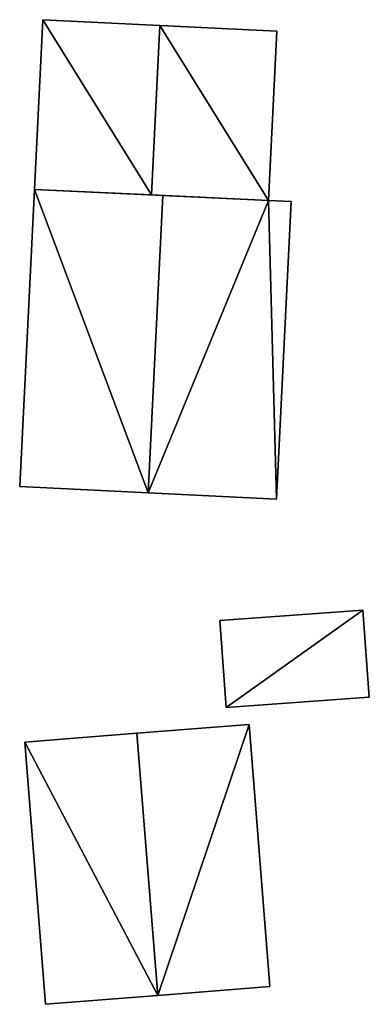
# Model space of a CAD drawing. Units: metres. Extents: x 76224 to 76884, y 345995 to 346506.
# Drawn here: x 76855 to 76871, y 346290 to 346335 of the extents above; entities that cross this region are included whole.
import ezdxf

# ---------------------------------------------------------------- set-up
doc = ezdxf.new("R2010")
doc.units = ezdxf.units.M
for name, color, linetype in [('FacadeFaces', 253, 'Continuous'), ('FloorBoundary', 4, 'Continuous'), ('FloorFaces', 253, 'Continuous'), ('OuterEaves', 4, 'Continuous'), ('RoofFaces', 24, 'Continuous'), ('RoofLines', 2, 'Continuous')]:
    doc.layers.add(name, color=color, linetype=linetype)

msp = doc.modelspace()

# ---------------------------------------------------------------- linework, layer by layer
at = {"layer": 'FacadeFaces'}
for points in [[(76855.981, 346335.475, 253.257), (76855.981, 346335.475, 250.664), (76855.594, 346327.66, 253.257), (76855.981, 346335.475, 253.257)], [(76855.981, 346335.475, 250.664), (76855.594, 346327.66, 250.664), (76855.594, 346327.66, 253.257), (76855.981, 346335.475, 250.664)], [(76861.37, 346335.208, 255.82), (76861.37, 346335.208, 250.664), (76855.981, 346335.475, 253.257), (76861.37, 346335.208, 255.82)], [(76855.981, 346335.475, 253.257), (76861.37, 346335.208, 250.664), (76855.981, 346335.475, 250.664), (76855.981, 346335.475, 253.257)], [(76866.759, 346334.941, 253.257), (76861.37, 346335.208, 250.664), (76861.37, 346335.208, 255.82), (76866.759, 346334.941, 253.257)], [(76866.759, 346334.941, 250.664), (76861.37, 346335.208, 250.664), (76866.759, 346334.941, 253.257), (76866.759, 346334.941, 250.664)], [(76866.373, 346327.148, 253.257), (76866.759, 346334.941, 250.664), (76866.759, 346334.941, 253.257), (76866.373, 346327.148, 253.257)], [(76866.373, 346327.148, 250.664), (76866.759, 346334.941, 250.664), (76866.373, 346327.148, 253.257), (76866.373, 346327.148, 250.664)], [(76855.594, 346327.66, 257.824), (76855.594, 346327.66, 250.574), (76854.916, 346313.989, 257.823), (76855.594, 346327.66, 257.824)], [(76854.916, 346313.989, 257.823), (76855.594, 346327.66, 250.574), (76854.916, 346313.989, 250.574), (76854.916, 346313.989, 257.823)], [(76861.508, 346327.379, 260.082), (76861.508, 346327.379, 250.574), (76855.594, 346327.66, 257.824), (76861.508, 346327.379, 260.082)], [(76861.508, 346327.379, 250.574), (76855.594, 346327.66, 250.574), (76855.594, 346327.66, 257.824), (76861.508, 346327.379, 250.574)], [(76855.594, 346327.66, 253.257), (76860.984, 346327.404, 250.664), (76860.984, 346327.404, 255.82), (76855.594, 346327.66, 253.257)], [(76855.594, 346327.66, 250.664), (76860.984, 346327.404, 250.664), (76855.594, 346327.66, 253.257), (76855.594, 346327.66, 250.664)], [(76860.984, 346327.404, 255.82), (76860.984, 346327.404, 250.664), (76866.373, 346327.148, 253.257), (76860.984, 346327.404, 255.82)], [(76860.984, 346327.404, 250.664), (76866.373, 346327.148, 250.664), (76866.373, 346327.148, 253.257), (76860.984, 346327.404, 250.664)], [(76866.373, 346327.148, 258.224), (76861.508, 346327.379, 250.574), (76861.508, 346327.379, 260.082), (76866.373, 346327.148, 258.224)], [(76866.373, 346327.148, 250.574), (76861.508, 346327.379, 250.574), (76866.373, 346327.148, 258.224), (76866.373, 346327.148, 250.574)], [(76867.422, 346327.097, 257.824), (76866.373, 346327.148, 250.574), (76866.373, 346327.148, 258.224), (76867.422, 346327.097, 257.824)], [(76867.422, 346327.097, 250.574), (76866.373, 346327.148, 250.574), (76867.422, 346327.097, 257.824), (76867.422, 346327.097, 250.574)], [(76866.744, 346313.403, 257.824), (76866.744, 346313.403, 250.574), (76867.422, 346327.097, 257.824), (76866.744, 346313.403, 257.824)], [(76866.744, 346313.403, 250.574), (76867.422, 346327.097, 250.574), (76867.422, 346327.097, 257.824), (76866.744, 346313.403, 250.574)], [(76854.916, 346313.989, 257.823), (76860.83, 346313.696, 250.574), (76860.83, 346313.696, 260.082), (76854.916, 346313.989, 257.823)], [(76854.916, 346313.989, 250.574), (76860.83, 346313.696, 250.574), (76854.916, 346313.989, 257.823), (76854.916, 346313.989, 250.574)], [(76860.83, 346313.696, 260.082), (76860.83, 346313.696, 250.574), (76866.744, 346313.403, 257.824), (76860.83, 346313.696, 260.082)], [(76860.83, 346313.696, 250.574), (76866.744, 346313.403, 250.574), (76866.744, 346313.403, 257.824), (76860.83, 346313.696, 250.574)], [(76870.73, 346308.288, 252.993), (76864.133, 346307.811, 250.69), (76864.133, 346307.811, 252.993), (76870.73, 346308.288, 252.993)], [(76870.73, 346308.288, 250.69), (76864.133, 346307.811, 250.69), (76870.73, 346308.288, 252.993), (76870.73, 346308.288, 250.69)], [(76871.021, 346304.278, 252.993), (76870.73, 346308.288, 250.69), (76870.73, 346308.288, 252.993), (76871.021, 346304.278, 252.993)], [(76871.021, 346304.278, 250.69), (76870.73, 346308.288, 250.69), (76871.021, 346304.278, 252.993), (76871.021, 346304.278, 250.69)], [(76864.133, 346307.811, 252.993), (76864.423, 346303.801, 250.69), (76864.423, 346303.801, 252.993), (76864.133, 346307.811, 252.993)], [(76864.133, 346307.811, 250.69), (76864.423, 346303.801, 250.69), (76864.133, 346307.811, 252.993), (76864.133, 346307.811, 250.69)], [(76864.423, 346303.801, 252.993), (76864.423, 346303.801, 250.69), (76871.021, 346304.278, 252.993), (76864.423, 346303.801, 252.993)], [(76871.021, 346304.278, 252.993), (76864.423, 346303.801, 250.69), (76871.021, 346304.278, 250.69), (76871.021, 346304.278, 252.993)], [(76865.479, 346303.029, 258.457), (76860.314, 346302.619, 250.714), (76860.314, 346302.619, 260.678), (76865.479, 346303.029, 258.457)], [(76865.479, 346303.029, 250.714), (76860.314, 346302.619, 250.714), (76865.479, 346303.029, 258.457), (76865.479, 346303.029, 250.714)], [(76866.439, 346290.963, 258.457), (76866.439, 346290.963, 250.714), (76865.479, 346303.029, 258.457), (76866.439, 346290.963, 258.457)], [(76866.439, 346290.963, 250.714), (76865.479, 346303.029, 250.714), (76865.479, 346303.029, 258.457), (76866.439, 346290.963, 250.714)], [(76860.314, 346302.619, 260.678), (76860.314, 346302.619, 250.714), (76855.15, 346302.208, 258.457), (76860.314, 346302.619, 260.678)], [(76855.15, 346302.208, 258.457), (76860.314, 346302.619, 250.714), (76855.15, 346302.208, 250.714), (76855.15, 346302.208, 258.457)], [(76855.15, 346302.208, 258.457), (76856.109, 346290.142, 250.714), (76856.109, 346290.142, 258.457), (76855.15, 346302.208, 258.457)], [(76855.15, 346302.208, 250.714), (76856.109, 346290.142, 250.714), (76855.15, 346302.208, 258.457), (76855.15, 346302.208, 250.714)], [(76861.274, 346290.553, 260.678), (76861.274, 346290.553, 250.714), (76866.439, 346290.963, 258.457), (76861.274, 346290.553, 260.678)], [(76861.274, 346290.553, 250.714), (76866.439, 346290.963, 250.714), (76866.439, 346290.963, 258.457), (76861.274, 346290.553, 250.714)], [(76856.109, 346290.142, 258.457), (76861.274, 346290.553, 250.714), (76861.274, 346290.553, 260.678), (76856.109, 346290.142, 258.457)], [(76856.109, 346290.142, 250.714), (76861.274, 346290.553, 250.714), (76856.109, 346290.142, 258.457), (76856.109, 346290.142, 250.714)]]:
    msp.add_3dface(points, dxfattribs=at)
at = {"layer": 'FloorBoundary'}
for points in [[(76855.981, 346335.475, 250.664), (76855.594, 346327.66, 250.664), (76860.984, 346327.404, 250.664), (76866.373, 346327.148, 250.664), (76866.759, 346334.941, 250.664), (76861.37, 346335.208, 250.664), (76855.981, 346335.475, 250.664)], [(76854.916, 346313.989, 250.574), (76860.83, 346313.696, 250.574), (76866.744, 346313.403, 250.574), (76867.422, 346327.097, 250.574), (76866.373, 346327.148, 250.574), (76861.508, 346327.379, 250.574), (76855.594, 346327.66, 250.574), (76854.916, 346313.989, 250.574)], [(76871.021, 346304.278, 250.69), (76870.73, 346308.288, 250.69), (76864.133, 346307.811, 250.69), (76864.423, 346303.801, 250.69), (76871.021, 346304.278, 250.69)], [(76855.15, 346302.208, 250.714), (76856.109, 346290.142, 250.714), (76861.274, 346290.553, 250.714), (76866.439, 346290.963, 250.714), (76865.479, 346303.029, 250.714), (76860.314, 346302.619, 250.714), (76855.15, 346302.208, 250.714)]]:
    msp.add_polyline3d(points, dxfattribs=at)
at = {"layer": 'FloorFaces'}
for points in [[(76855.981, 346335.475, 250.664), (76860.984, 346327.404, 250.664), (76855.594, 346327.66, 250.664), (76855.981, 346335.475, 250.664)], [(76855.981, 346335.475, 250.664), (76861.37, 346335.208, 250.664), (76860.984, 346327.404, 250.664), (76855.981, 346335.475, 250.664)], [(76860.984, 346327.404, 250.664), (76861.37, 346335.208, 250.664), (76866.373, 346327.148, 250.664), (76860.984, 346327.404, 250.664)], [(76866.373, 346327.148, 250.664), (76861.37, 346335.208, 250.664), (76866.759, 346334.941, 250.664), (76866.373, 346327.148, 250.664)], [(76854.916, 346313.989, 250.574), (76855.594, 346327.66, 250.574), (76860.83, 346313.696, 250.574), (76854.916, 346313.989, 250.574)], [(76860.83, 346313.696, 250.574), (76855.594, 346327.66, 250.574), (76861.508, 346327.379, 250.574), (76860.83, 346313.696, 250.574)], [(76860.83, 346313.696, 250.574), (76861.508, 346327.379, 250.574), (76866.373, 346327.148, 250.574), (76860.83, 346313.696, 250.574)], [(76860.83, 346313.696, 250.574), (76866.373, 346327.148, 250.574), (76866.744, 346313.403, 250.574), (76860.83, 346313.696, 250.574)], [(76866.744, 346313.403, 250.574), (76866.373, 346327.148, 250.574), (76867.422, 346327.097, 250.574), (76866.744, 346313.403, 250.574)], [(76870.73, 346308.288, 250.69), (76864.423, 346303.801, 250.69), (76864.133, 346307.811, 250.69), (76870.73, 346308.288, 250.69)], [(76871.021, 346304.278, 250.69), (76864.423, 346303.801, 250.69), (76870.73, 346308.288, 250.69), (76871.021, 346304.278, 250.69)], [(76861.274, 346290.553, 250.714), (76860.314, 346302.619, 250.714), (76865.479, 346303.029, 250.714), (76861.274, 346290.553, 250.714)], [(76861.274, 346290.553, 250.714), (76865.479, 346303.029, 250.714), (76866.439, 346290.963, 250.714), (76861.274, 346290.553, 250.714)], [(76855.15, 346302.208, 250.714), (76860.314, 346302.619, 250.714), (76861.274, 346290.553, 250.714), (76855.15, 346302.208, 250.714)], [(76855.15, 346302.208, 250.714), (76861.274, 346290.553, 250.714), (76856.109, 346290.142, 250.714), (76855.15, 346302.208, 250.714)]]:
    msp.add_3dface(points, dxfattribs=at)
at = {"layer": 'OuterEaves'}
for points in [[(76866.373, 346327.148, 253.257), (76866.759, 346334.941, 253.257), (76861.37, 346335.208, 255.82), (76855.981, 346335.475, 253.257), (76855.594, 346327.66, 253.257), (76860.984, 346327.404, 255.82), (76866.373, 346327.148, 253.257)], [(76866.744, 346313.403, 257.824), (76867.422, 346327.097, 257.824), (76866.373, 346327.148, 258.224), (76861.508, 346327.379, 260.082), (76855.594, 346327.66, 257.824), (76854.916, 346313.989, 257.823), (76860.83, 346313.696, 260.082), (76866.744, 346313.403, 257.824)], [(76871.021, 346304.278, 252.993), (76870.73, 346308.288, 252.993), (76864.133, 346307.811, 252.993), (76864.423, 346303.801, 252.993), (76871.021, 346304.278, 252.993)], [(76861.274, 346290.553, 260.678), (76866.439, 346290.963, 258.457), (76865.479, 346303.029, 258.457), (76860.314, 346302.619, 260.678), (76855.15, 346302.208, 258.457), (76856.109, 346290.142, 258.457), (76861.274, 346290.553, 260.678)]]:
    msp.add_polyline3d(points, dxfattribs=at)
at = {"layer": 'RoofFaces'}
for points in [[(76855.594, 346327.66, 253.257), (76860.984, 346327.404, 255.82), (76855.981, 346335.475, 253.257), (76855.594, 346327.66, 253.257)], [(76855.981, 346335.475, 253.257), (76860.984, 346327.404, 255.82), (76861.37, 346335.208, 255.82), (76855.981, 346335.475, 253.257)], [(76861.37, 346335.208, 255.82), (76860.984, 346327.404, 255.82), (76866.373, 346327.148, 253.257), (76861.37, 346335.208, 255.82)], [(76866.759, 346334.941, 253.257), (76861.37, 346335.208, 255.82), (76866.373, 346327.148, 253.257), (76866.759, 346334.941, 253.257)], [(76854.916, 346313.989, 257.823), (76860.83, 346313.696, 260.082), (76855.594, 346327.66, 257.824), (76854.916, 346313.989, 257.823)], [(76855.594, 346327.66, 257.824), (76860.83, 346313.696, 260.082), (76861.508, 346327.379, 260.082), (76855.594, 346327.66, 257.824)], [(76861.508, 346327.379, 260.082), (76860.83, 346313.696, 260.082), (76866.373, 346327.148, 258.224), (76861.508, 346327.379, 260.082)], [(76866.373, 346327.148, 258.224), (76860.83, 346313.696, 260.082), (76866.744, 346313.403, 257.824), (76866.373, 346327.148, 258.224)], [(76867.422, 346327.097, 257.824), (76866.373, 346327.148, 258.224), (76866.744, 346313.403, 257.824), (76867.422, 346327.097, 257.824)], [(76864.133, 346307.811, 252.993), (76864.423, 346303.801, 252.993), (76870.73, 346308.288, 252.993), (76864.133, 346307.811, 252.993)], [(76870.73, 346308.288, 252.993), (76864.423, 346303.801, 252.993), (76871.021, 346304.278, 252.993), (76870.73, 346308.288, 252.993)], [(76865.479, 346303.029, 258.457), (76860.314, 346302.619, 260.678), (76861.274, 346290.553, 260.678), (76865.479, 346303.029, 258.457)], [(76866.439, 346290.963, 258.457), (76865.479, 346303.029, 258.457), (76861.274, 346290.553, 260.678), (76866.439, 346290.963, 258.457)], [(76860.314, 346302.619, 260.678), (76855.15, 346302.208, 258.457), (76861.274, 346290.553, 260.678), (76860.314, 346302.619, 260.678)], [(76855.15, 346302.208, 258.457), (76856.109, 346290.142, 258.457), (76861.274, 346290.553, 260.678), (76855.15, 346302.208, 258.457)]]:
    msp.add_3dface(points, dxfattribs=at)
at = {"layer": 'RoofLines'}
for points in [[(76861.37, 346335.208, 255.82), (76860.984, 346327.404, 255.82)], [(76861.508, 346327.379, 260.082), (76860.83, 346313.696, 260.082)], [(76861.274, 346290.553, 260.678), (76860.314, 346302.619, 260.678)]]:
    msp.add_polyline3d(points, dxfattribs=at)

doc.saveas('drawing.dxf')
